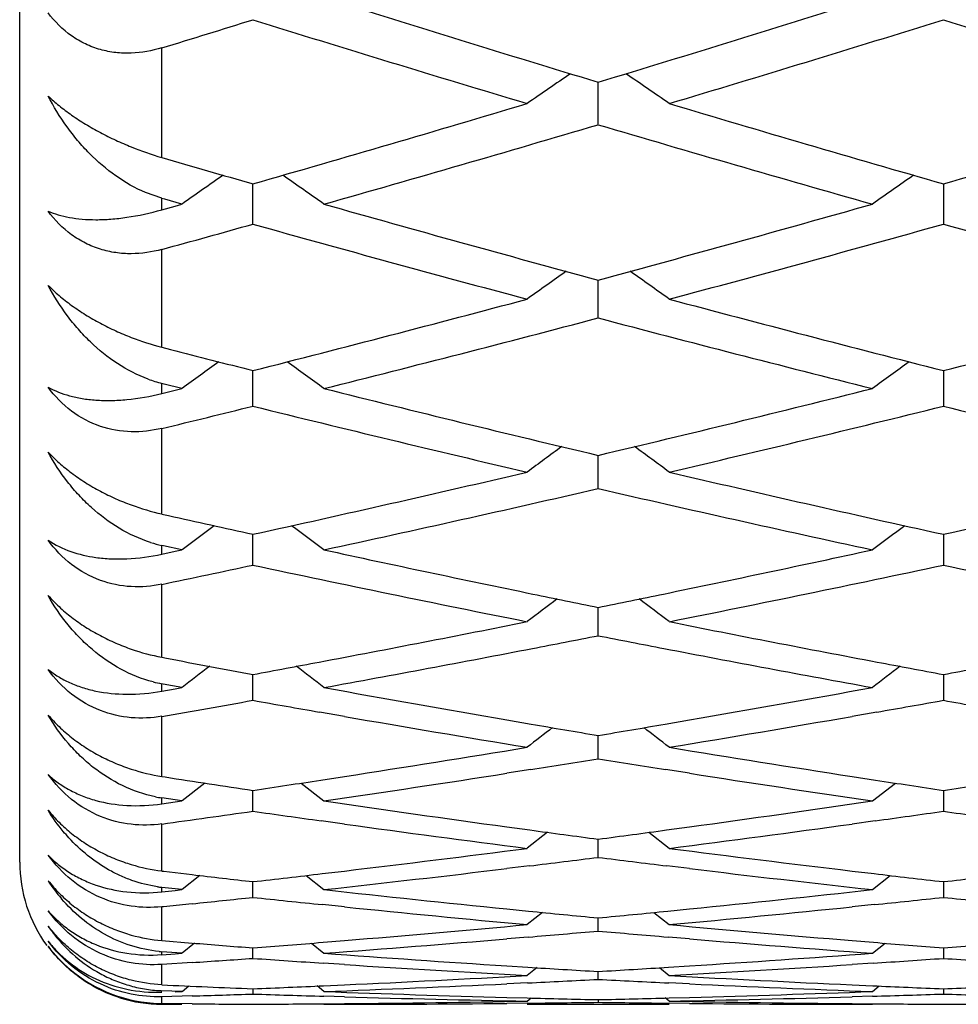
# Model space of a CAD drawing. Units: inches. Extents: x 9.24 to 12.18, y 8.13 to 9.88.
# Drawn here: x 11.92 to 12.05, y 8.13 to 8.27 of the extents above; entities that cross this region are included whole.
import ezdxf

# ---------------------------------------------------------------- set-up
doc = ezdxf.new("R2010")
doc.units = ezdxf.units.IN
doc.header["$LTSCALE"] = 1.21
doc.header["$MEASUREMENT"] = 0
doc.layers.get('0').update_dxf_attribs({"linetype": 'CONTINUOUS'})

msp = doc.modelspace()

# ---------------------------------------------------------------- linework, layer by layer
at = {"color": 7, "linetype": 'CONTINUOUS'}
for p, q in [((11.9195509891, 8.154891804), (11.9195509891, 9.864891804)), ((12.0009670765, 8.2586691994), (12.0009670773, 8.2646470439)), ((11.9523831658, 8.2446751264), (11.952383166, 8.2503338164)), ((12.0495509587, 8.250333814), (12.0495514249, 8.2446750052)), ((11.9395509891, 8.2482954575), (11.9372739334, 8.2491028985)), ((11.9399715356, 8.2481628472), (11.939547673, 8.2482833046)), ((11.9423931753, 8.2474757851), (11.9399715356, 8.2481628472)), ((11.939547673, 8.2466765704), (11.9414419056, 8.2472120557)), ((11.9414419056, 8.2472120557), (11.9423931753, 8.247481422)), ((12.0009670765, 8.2314673644), (12.0009670772, 8.2368010857)), ((11.9395543055, 8.2273423618), (11.9407840902, 8.2270249505)), ((11.9523831659, 8.222289855), (11.952383166, 8.2240627583)), ((12.0495509383, 8.2240627534), (12.0495509891, 8.2222897597)), ((11.9398846692, 8.222161367), (11.939547673, 8.2222460948)), ((11.9423931753, 8.2215319005), (11.9398846692, 8.222161367)), ((11.9414419056, 8.2212987378), (11.9423931753, 8.2215368846)), ((11.9523831658, 8.219059487), (11.9523831659, 8.222289855)), ((12.0495509891, 8.2222897597), (12.0495514249, 8.21905938)), ((11.939547673, 8.2208254491), (11.9414419056, 8.2212987378)), ((12.0009670769, 8.2106743372), (12.0009670771, 8.2121319287)), ((12.0009670765, 8.2074642424), (12.0009670769, 8.2106743372)), ((11.9395543055, 8.203867695), (11.9404963959, 8.2036561636)), ((11.9523831659, 8.1998800692), (11.9523831659, 8.2010208579)), ((12.0495509305, 8.2010208507), (12.0495509891, 8.1998799751)), ((11.9398037385, 8.1993897656), (11.939547673, 8.1994454903)), ((11.9423931753, 8.198827556), (11.9398037385, 8.1993897656)), ((11.9523831658, 8.1966935472), (11.9523831659, 8.1998800692)), ((12.0495509891, 8.1998799751), (12.0495514249, 8.1966934549)), ((11.939547673, 8.1982167706), (11.9414419056, 8.1986259179)), ((11.9414419056, 8.1986259179), (11.9423931753, 8.1988318667)), ((12.0009670765, 8.1867584674), (12.000967077, 8.1907409684)), ((11.9395543055, 8.1837051541), (11.9402355808, 8.1835756844)), ((11.9523831658, 8.1776692134), (11.9523831659, 8.1813028254)), ((12.0495509477, 8.181302819), (12.0495514249, 8.1776691362)), ((11.939730802, 8.1799416852), (11.939547673, 8.1799751834)), ((11.9423931753, 8.1794560484), (11.939730802, 8.1799416852)), ((11.939547673, 8.178943439), (11.9414419056, 8.1792867635)), ((11.9414419056, 8.1792867635), (11.9423931753, 8.179459668)), ((11.9652455991, 8.1753931516), (11.9617594963, 8.1760006992)), ((12.0401746605, 8.1760006998), (12.0366885049, 8.1753931448)), ((11.9881046429, 8.1748981582), (11.9915395101, 8.1743074293)), ((12.0103946533, 8.1743074377), (12.0138295067, 8.1748981649)), ((12.0009670765, 8.1694351238), (12.000967077, 8.1727161328)), ((11.9914782307, 8.1679151019), (11.988104643, 8.1673870519)), ((12.0138295067, 8.1673870605), (12.0104559328, 8.1679151078)), ((11.9395543055, 8.1669375914), (11.9400086788, 8.166867272)), ((11.9591456944, 8.1660210063), (11.9623698428, 8.1635087989)), ((11.9619189016, 8.1664296611), (11.965245599, 8.1669427923)), ((12.0366885048, 8.1669428022), (12.0400152553, 8.1664296613)), ((12.0395643141, 8.1635087989), (12.0427884631, 8.166021006)), ((11.9456133744, 8.1660153606), (11.9423964914, 8.1635087989)), ((11.9523831658, 8.1620646608), (11.9523831659, 8.1649896618)), ((12.0495510056, 8.1649896638), (12.0495514249, 8.162064599)), ((11.9423931753, 8.1634969794), (11.939547673, 8.163915182)), ((11.939547673, 8.1630846524), (11.9414419056, 8.1633607434)), ((11.9414419056, 8.1633607434), (11.9423931753, 8.1634998931)), ((11.9652455991, 8.1602466879), (11.9619746879, 8.1607000795)), ((12.0399594688, 8.1607000802), (12.0366885049, 8.1602466829)), ((11.9881046429, 8.1598536092), (11.9913333514, 8.1594133658)), ((12.0106008123, 8.1594133743), (12.0138295067, 8.1598536162)), ((11.9938559001, 8.1590887528), (11.9909804032, 8.1568298809)), ((12.0009670765, 8.155565397), (12.0009670769, 8.1581313196)), ((12.0080782586, 8.1590887541), (12.0109537589, 8.1568298809)), ((11.9395543055, 8.1536339084), (11.9398221936, 8.1536020724)), ((11.9398221936, 8.1536020724), (11.9438103119, 8.1531312876)), ((11.9621039825, 8.1532661951), (11.965245599, 8.1536379022)), ((11.9912834934, 8.1543626314), (11.988104643, 8.1539793866)), ((12.0138295067, 8.1539793951), (12.0106506703, 8.1543626377)), ((12.0366885048, 8.1536379104), (12.0398301742, 8.1532661954)), ((11.9449064314, 8.1530132548), (11.9423964914, 8.1510275417)), ((11.9598523305, 8.1530192328), (11.9623698428, 8.1510275417)), ((12.0395643141, 8.1510275417), (12.0420818269, 8.1530192326)), ((11.9423931753, 8.1510159283), (11.939547673, 8.15133148)), ((11.939547673, 8.150705578), (11.9414419056, 8.150913301)), ((11.9414419056, 8.150913301), (11.9423931753, 8.1510181242)), ((11.9523831658, 8.1499440118), (11.9523831659, 8.1521482251)), ((12.0495511116, 8.1521482397), (12.0495514249, 8.1499439656)), ((11.9397684154, 8.148616823), (11.9395543055, 8.1485950141)), ((11.9438103172, 8.1490317499), (11.9397684154, 8.148616823)), ((11.9652455991, 8.1485915983), (11.9621475137, 8.1489088005)), ((11.9881046429, 8.1483020495), (11.9911707497, 8.147994954)), ((12.0107634143, 8.1479949623), (12.0138295067, 8.1483020568)), ((12.0397866429, 8.1489088012), (12.0366885049, 8.1485915951)), ((11.9931294458, 8.1478181832), (11.9909804032, 8.1461077436)), ((12.0009670765, 8.1452062807), (12.0009670768, 8.1470465318)), ((12.0088047137, 8.1478181844), (12.0109537589, 8.1461077436)), ((11.9622428481, 8.1436056361), (11.965245599, 8.1438515431)), ((11.9911339004, 8.1443436368), (11.988104643, 8.144088849)), ((12.0138295067, 8.1440888574), (12.0108002636, 8.1443436435)), ((12.0366885048, 8.1438515494), (12.0396913086, 8.1436056365)), ((11.9395543055, 8.1438487727), (11.9438103119, 8.1435012915)), ((11.9441574262, 8.1434840754), (11.9423964914, 8.142075542)), ((11.9523831658, 8.1413570727), (11.9523831658, 8.1428314868)), ((11.9606010108, 8.1434903828), (11.9623698428, 8.142075542)), ((12.0395643141, 8.142075542), (12.0413331466, 8.1434903828)), ((12.049551244, 8.142831513), (12.0495514249, 8.1413570424)), ((11.9423931753, 8.1420641825), (11.939547673, 8.1422757865)), ((11.939547673, 8.1418570842), (11.9414419056, 8.1419955856)), ((11.9414419056, 8.1419955856), (11.9423931753, 8.1420656514)), ((11.9438103172, 8.1407588715), (11.9395543055, 8.1404779623)), ((11.9652455991, 8.1404757759), (11.9622727096, 8.1406712356)), ((11.9881046429, 8.1402909469), (11.9910567136, 8.1401033623)), ((11.9923558887, 8.1400396328), (11.9909804032, 8.1389350802)), ((12.0095782717, 8.1400396336), (12.0109537589, 8.1389350802)), ((12.0108774505, 8.1401033704), (12.0138295067, 8.1402909545)), ((12.039661447, 8.1406712363), (12.0366885049, 8.1404757747)), ((12.0009670765, 8.1384003426), (12.0009670767, 8.1395074279)), ((11.9423964914, 8.1366895854), (11.9433565669, 8.1374628042)), ((11.9523831658, 8.1370777774), (11.9523831658, 8.1363391291)), ((11.9623698428, 8.1366895854), (11.9614023826, 8.1374687468)), ((11.9623311433, 8.1374924143), (11.965245599, 8.1376239292)), ((11.9910340914, 8.1378947043), (11.9881046429, 8.1377560814)), ((12.0138295067, 8.1377560897), (12.0109000728, 8.1378947114)), ((12.0366885048, 8.1376239336), (12.0396030133, 8.1374924149)), ((12.0395643141, 8.1366895854), (12.0405317747, 8.1374687468)), ((12.0495513668, 8.1370778056), (12.0495514249, 8.1363391148)), ((11.9423931753, 8.1366785264), (11.939547673, 8.1367853134)), ((11.9438103172, 8.1360574468), (11.9395543055, 8.1359335184)), ((11.9414419144, 8.1366442422), (11.9423931753, 8.1366792624)), ((11.965245599, 8.1359325705), (11.9623463337, 8.1360162071)), ((11.988104643, 8.1358532208), (11.990994874, 8.1357761733)), ((11.9909804032, 8.1353413649), (11.9915234316, 8.1357795308)), ((12.0009670766, 8.1355450403), (12.0009670765, 8.1351755499)), ((12.0109537589, 8.1353413649), (12.0104107298, 8.1357795312)), ((12.0109392901, 8.1357761811), (12.0138295067, 8.1358532287)), ((12.0395878229, 8.1360162078), (12.0366885048, 8.1359325711)), ((11.939547673, 8.1348826221), (11.9414419057, 8.1348812597)), ((11.9438103115, 8.1349467949), (11.9395543055, 8.1349803566)), ((11.9414419057, 8.1348812597), (11.9423931753, 8.1348810911)), ((11.9623772659, 8.1349572373), (11.9652455991, 8.134980651)), ((11.990987246, 8.135036934), (11.9881046429, 8.1350071067)), ((11.9909804032, 8.134891804), (12.0109537589, 8.134891804)), ((12.0138295067, 8.1350071148), (12.0109469182, 8.1350369415)), ((12.0366885049, 8.1349806536), (12.0395568906, 8.1349572379))]:
    msp.add_line(p, q, dxfattribs=at)
at = {"color": 9, "linetype": 'CONTINUOUS'}
for p, q in [((11.9395509891, 8.2540390536), (11.9395509891, 8.2694609718)), ((11.9395509891, 8.246683106), (11.9395509891, 8.2482954575)), ((11.9395509891, 8.2273493739), (11.9395509891, 8.2411096554)), ((11.9395509891, 8.2208326279), (11.9395509891, 8.2222582404)), ((11.9395509891, 8.203875329), (11.9395509891, 8.2159174298)), ((11.9395509891, 8.1982245632), (11.9395509891, 8.1994575786)), ((11.9395509891, 8.1837133786), (11.9395509891, 8.1939878152)), ((11.9395509891, 8.1789518133), (11.9395509891, 8.1799871649)), ((11.9395509891, 8.1669463726), (11.9395509891, 8.1754109252)), ((11.9395509891, 8.1630935741), (11.9395509891, 8.1639270074)), ((11.9395509891, 8.1536432101), (11.9395509891, 8.160263096)), ((11.9395509891, 8.1507150104), (11.9395509891, 8.1513431006)), ((11.9395509891, 8.1438585569), (11.9395509891, 8.1486065735)), ((11.9395509891, 8.1418669884), (11.9395509891, 8.1422871547)), ((11.9395509891, 8.1376326199), (11.9395509891, 8.1404892567)), ((11.9395509891, 8.1349909831), (11.9395509891, 8.1359445014))]:
    msp.add_line(p, q, dxfattribs=at)
at = {"color": 7, "linetype": 'CONTINUOUS'}
for centre, radius, start, end in [((13.0347040269, 11.6809380821), 3.5692704192, 252.5163165381, 253.1647668904), ((10.9718066774, 11.6661173014), 3.5537593712, 286.8338142308, 287.4850949303), ((10.8894853283, 11.6826517669), 3.571078135, 287.1004700387, 287.3160027705), ((13.0029338827, 11.6426182648), 3.5291840289, 252.6819173503, 253.3371394231), ((10.9944057989, 11.6576569584), 3.5449086404, 286.6643049363, 287.3166204117), ((13.1001906374, 11.6429112163), 3.5294901748, 252.6819547631, 253.3371198889), ((12.8886510764, 6.9619357106), 1.5795723412, 124.3633858803, 124.6317517535), ((11.1132971726, 6.9619553961), 1.5795481379, 55.3682628916, 55.6366330941), ((11.0045541797, 11.5569497781), 3.4397856051, 285.9946675677, 286.6646023963), ((13.0015079309, 11.5710372361), 3.4544651527, 253.3368118226, 254.0038997186), ((11.1017043429, 11.5570080705), 3.439846509, 285.9946827718, 286.664605687), ((11.0268457278, 11.5490818575), 3.4315906252, 285.8203566297, 286.4912980643), ((12.9712224047, 11.5357356486), 3.4176959937, 253.5073339384, 254.1810031768), ((12.8948797269, 11.538450564), 3.4205332066, 253.7820837028, 254.0058110526), ((12.8510180808, 6.9563497097), 1.578806865, 124.8790631085, 125.1354643792), ((11.0537518016, 6.9563545459), 1.578800868, 54.8645399177, 55.1212085029), ((12.948199492, 6.9563297918), 1.5788309742, 124.8787879855, 125.1354516628), ((12.8752329522, 11.4693123823), 3.3486576018, 254.1806794807, 254.8659328637), ((11.1301764249, 11.4567621716), 3.3356353565, 285.1327255616, 285.8206542268), ((11.0490900782, 11.4707609735), 3.3501720405, 285.4142903053, 285.6420646931), ((12.8462854835, 11.4367999417), 3.314936757, 254.355967937, 255.0475989423), ((11.1521558817, 11.4495710853), 3.3281766701, 284.9537673851, 285.6426468436), ((12.9435285488, 11.4370770984), 3.3152239385, 254.3560073983, 255.047578373), ((12.9101665539, 6.9504790141), 1.5788067372, 125.3611275713, 125.6056454474), ((11.0917818341, 6.9504981768), 1.5787828748, 54.3943694161, 54.6388911923), ((11.1549351565, 11.3642962557), 3.2399118108, 284.2487179167, 284.9540705593), ((12.8501060423, 11.3762209885), 3.2522344407, 255.047256036, 255.7499360263), ((11.2520879088, 11.3643519143), 3.2399694685, 284.248733952, 284.9540739857), ((11.1766601886, 11.357628207), 3.2330241111, 284.065280454, 284.771551771), ((12.8223861818, 11.3463950488), 3.2214259207, 255.2271724851, 255.9359867075), ((12.7455077482, 11.3473827264), 3.2224544707, 255.5388297888, 255.7517704859), ((12.8716774065, 6.9445059628), 1.5793635686, 125.8111515361, 126.0428042022), ((11.0330929988, 6.9445113569), 1.5793568116, 53.9572000775, 54.1891413873), ((12.9688579224, 6.9444879217), 1.5793856247, 125.8108543708, 126.0427914412), ((11.9441748985, 8.2405553304), 0.0188723088, 249.7052214518, 255.8175595136), ((12.731188092, 11.2903975292), 3.1636975285, 255.9356490764, 256.6551485022), ((11.273312309, 11.2798750018), 3.1528668054, 283.3436115024, 284.0655826231), ((11.1932459027, 11.2916097893), 3.1649540876, 283.6390125244, 283.8781786072), ((12.7045726083, 11.2630738954), 3.1355847246, 256.120001929, 256.8453779817), ((11.29477934, 11.2738176081), 3.1466341703, 283.1558857621, 283.8787144937), ((12.8018033186, 11.2633378274), 3.1358560379, 256.1200432861, 256.8453564581), ((12.9298821246, 6.9384912526), 1.5804155945, 126.2285229807, 126.4474548458), ((11.0720671917, 6.9385110784), 1.5803906437, 53.5525600847, 53.7714955952), ((11.2914777097, 11.2023943173), 3.0732848887, 282.4183122899, 283.1561926482), ((12.7127213953, 11.2123713223), 3.0835155423, 256.8450213146, 257.5804533983), ((11.388632837, 11.2024477779), 3.0733398308, 282.4183290911, 283.156196196), ((11.3127352089, 11.1968074741), 3.0675581566, 282.2265033355, 282.965205234), ((12.6871155184, 11.1874824917), 3.0580034631, 257.0336362158, 257.7746462773), ((12.6102088303, 11.188516975), 3.0590699253, 257.3539925197, 257.5821268944), ((12.8903668478, 6.9325863307), 1.5817854607, 126.6148658982, 126.8200666885), ((11.0144040166, 6.9325921854), 1.5817780589, 53.1799375798, 53.3854419124), ((12.9875462216, 6.9325703128), 1.5818052059, 126.61455311, 126.8200539129), ((11.9434589263, 8.2173709133), 0.0183346538, 252.6153339117, 257.6932872737), ((12.6010147708, 11.1463244423), 3.0158871972, 257.7745390062, 258.3456273312), ((11.4023356648, 11.1396306949), 3.0090453424, 281.6537083936, 282.2260950887), ((11.3246674965, 11.1419239364), 3.0113924189, 281.7819036635, 282.0314215932), ((12.5751556926, 11.1183219056), 2.9872784557, 257.9669435191, 258.722826299), ((11.4249434623, 11.12722057), 2.9963641504, 281.2783094437, 282.0319000507), ((12.672375145, 11.118574887), 2.9875366442, 257.9669865868, 258.7228039188), ((12.5949419694, 11.1171345693), 2.9860723523, 258.3466065403, 258.5265404663), ((11.4073318318, 11.1154666581), 2.9843702089, 281.4734386237, 281.6534753784), ((12.9474680879, 6.9268281577), 1.5834360844, 126.9694652038, 127.161107147), ((11.054482095, 6.9268486088), 1.5834101087, 52.8389078319, 53.03055309), ((11.4153695237, 11.0751392587), 2.943249547, 280.6972360227, 281.2779488745), ((12.5878134083, 11.0815686424), 2.9497989961, 258.722686818, 259.3021102476), ((11.4345986974, 11.0790287127), 2.9472145534, 280.8962139929, 281.0795585169), ((12.5670244672, 11.0774352121), 2.9455909881, 258.9204213744, 259.1038671238), ((11.4387716781, 11.057296158), 2.9250849897, 280.3117423797, 280.8964171186), ((12.5620873852, 11.0515493688), 2.9192385763, 259.1029818361, 259.6888274204), ((12.486003166, 11.0572683265), 2.9250592573, 259.246536246, 259.4887048344), ((11.4194624227, 11.0535306624), 2.9212567496, 280.5111840961, 280.6970241792), ((12.5827695061, 11.0551168797), 2.9228706734, 259.3030116792, 259.4887491309), ((11.516694948, 11.0531807767), 2.9209009339, 280.5111882421, 280.6970509478), ((12.9067757377, 6.9213461698), 1.5852122679, 127.2939631945, 127.470992254), ((10.9979955217, 6.9213524013), 1.5852043259, 52.5290120088, 52.7063594584), ((13.0039535864, 6.9213325097), 1.5852292088, 127.2936348285, 127.4709794958), ((11.9427965364, 8.1977154809), 0.018022951, 255.6225191215, 259.6256636738), ((12.4800035554, 11.0245563807), 2.8918016055, 259.6885240359, 260.2062971274), ((11.522775311, 11.0197969611), 2.886967853, 279.793249933, 280.3118900621), ((11.4456989149, 11.0192202046), 2.8863839503, 279.8516827426, 280.1103207715), ((12.4590655178, 11.0192036434), 2.8863673122, 259.8896586274, 260.0787306933), ((11.5426180571, 11.0206270892), 2.8878126443, 279.9213007014, 280.1102781055), ((12.5561811284, 11.0189126292), 2.8860716537, 259.8896648952, 260.0787562979), ((12.4547581778, 10.9942620801), 2.8610565532, 260.1485070463, 260.6711136068), ((11.5463323034, 10.9992574247), 2.8661225856, 279.3293415787, 279.8510232402), ((12.9626319588, 6.9161579807), 1.5870977852, 127.5875361612, 127.7501308711), ((12.4756244838, 10.9993336325), 2.8662015475, 260.2764650904, 260.4676832382), ((11.5265311457, 10.9980187739), 2.8648681652, 279.5323033271, 279.7236106871), ((11.0393190257, 6.9161790277), 1.5870708447, 52.2498841422, 52.4124817622), ((11.5315234226, 10.967670972), 2.8341124295, 278.8029277823, 279.3297110599), ((12.4711498729, 10.972300807), 2.8388008411, 260.6707170214, 261.1966291395), ((11.551365065, 10.9686001599), 2.8350549189, 278.9307001808, 279.1249407777), ((12.4503705189, 10.9673601638), 2.8337991221, 260.8750472571, 261.0693741155), ((12.3707468145, 10.9515957283), 2.8178445516, 261.2072459573, 261.4618325611), ((11.5344684045, 10.9486370017), 2.8148519701, 278.538073086, 278.7344655591), ((11.5543454671, 10.9495078329), 2.8157313549, 278.3320687715, 278.8616162295), ((12.4469890993, 10.9455352557), 2.8117138238, 261.1379855001, 261.6682897767), ((12.4676548738, 10.9498768797), 2.8161061878, 261.2655619901, 261.4618669799), ((11.6316864565, 10.9483009889), 2.8145122262, 278.5380774327, 278.7344935974), ((11.9421760315, 8.1817186777), 0.0179842815, 258.6660543812, 261.6069429845), ((12.3669294098, 10.9257990143), 2.7917668577, 261.6679051771, 262.2012733425), ((11.6355282009, 10.9221119642), 2.7880428725, 277.7983503853, 278.3324310898), ((11.5584204525, 10.9216257032), 2.7875529595, 277.8584978709, 278.1248391971), ((12.3464323909, 10.9222343486), 2.7881677217, 261.8751685447, 262.0742889552), ((11.6555458016, 10.9219277945), 2.7878580233, 277.9256834102, 278.1248259108), ((12.4435561765, 10.9219277939), 2.7878580226, 261.8751740892, 262.0743165898), ((12.3436954239, 10.9022805801), 2.7680271198, 262.1418013088, 262.6791300922), ((12.3641480298, 10.9056271246), 2.7714041194, 262.269022675, 262.4700381386), ((11.6377360879, 10.9059891059), 2.7717695345, 277.5300066967, 277.7309958828), ((11.6577163945, 10.9062033466), 2.7719844623, 277.3212465644, 277.8578070536), ((11.6408279162, 10.8820018194), 2.7475837562, 276.7809496959, 277.3216235959), ((12.3615487661, 10.8855766258), 2.7511858051, 262.6787232639, 263.2186880905), ((11.6608227219, 10.8819752688), 2.7475580105, 276.9079367285, 277.111462341), ((12.3411542138, 10.8823356302), 2.7479208941, 262.8885826866, 263.09208162), ((11.9395509891, 8.154891804), 0.02, 180, 215.999999999), ((11.6624582464, 10.8683500888), 2.7338350141, 276.2983007341, 276.8411485065), ((12.339138362, 10.8654107353), 2.7308763729, 263.1585369911, 263.7019730559), ((11.9435722875, 8.165227889), 0.0238462022, 212.9019704402, 220.5330756095), ((12.2622567828, 10.8678479605), 2.733330344, 263.3095650559, 263.490537212), ((11.6424497555, 10.8683623167), 2.7338481623, 276.5094857748, 276.7146481316), ((12.3594506153, 10.8680638927), 2.7335478344, 263.2853238023, 263.4905086845), ((11.739651363, 10.8680638922), 2.733547834, 276.5094913155, 276.7146761977), ((11.9415610203, 8.1693764897), 0.018145064, 261.6707912912, 263.6399699437), ((12.2603585229, 10.8508182899), 2.7161951706, 263.7015798135, 264.2473806173), ((11.74185805, 10.8481519459), 2.713513939, 275.7523291994, 276.2986694386), ((11.6646514664, 10.848448885), 2.7138132826, 275.9042259121, 276.0862872869), ((12.2400849833, 10.848170453), 2.7135332512, 263.9137167791, 264.1210888282), ((11.7618810741, 10.847873817), 2.7132349072, 275.8788826743, 276.0862774987), ((12.3372209042, 10.8478738174), 2.7132349076, 263.9137225013, 264.1211173256), ((12.2386297767, 10.8337542483), 2.6990437873, 264.1865827374, 264.7353799111), ((11.763023353, 10.8366556362), 2.7019587162, 275.264909051, 275.8131129562), ((12.2588694087, 10.8361783812), 2.701479726, 264.3130364214, 264.521867973), ((11.7430283005, 10.8365357457), 2.7018389358, 275.4781778782, 275.6869818951), ((11.9418295133, 8.1584390426), 0.0221736898, 214.4789776175, 218.4471782867), ((11.7446052254, 10.8195128527), 2.6847431196, 274.7140585094, 275.2652917599), ((12.2575533094, 10.8220789158), 2.6873189405, 264.7349652182, 265.2856688969), ((11.765378885, 10.8101894384), 2.6753876571, 274.2226271075, 274.7753948674), ((11.7646078626, 10.8194104164), 2.684640818, 274.8402887046, 275.0510043795), ((12.2373556068, 10.8197665788), 2.6849981762, 264.9490416134, 265.1597294535), ((12.2364031242, 10.8082435157), 2.6734358153, 265.2243825419, 265.7775540346), ((11.9397012097, 8.1552466798), 0.0202390834, 217.0631237871, 229.803824388), ((12.1593653117, 10.8098526559), 2.675050197, 265.37810679, 265.5623718164), ((11.7453679564, 10.8102659076), 2.6754647676, 274.4376493789, 274.6495340639), ((12.2565438891, 10.8099749745), 2.6751729828, 265.350437118, 265.5623448977), ((11.8425580892, 10.8099749743), 2.6751729826, 274.4376551023, 274.649562882), ((11.9409306663, 8.1607046861), 0.0184691357, 264.5746536551, 265.7159128373), ((11.7663467528, 10.7970552752), 2.6622178537, 273.8221735441, 274.0071799609), ((12.1384074346, 10.7968863831), 2.6620485253, 265.9928267577, 266.2062471244), ((12.1585219784, 10.7986020444), 2.6637680002, 265.7771545009, 266.331937663), ((11.843529109, 10.7969206602), 2.6620825717, 273.6678658469, 274.2230003912), ((11.8635472902, 10.7965966428), 2.6617580582, 273.7937237636, 274.0071673957), ((12.2355546881, 10.7965966436), 2.661758059, 265.9928326043, 266.2062762364), ((11.939756367, 8.155317688), 0.0203287107, 229.8142465344, 268.4977858662), ((12.1378210951, 10.7877701987), 2.6529135045, 266.2702008365, 266.8269436167), ((12.1579132121, 10.7892579849), 2.6544041337, 266.3959970235, 266.610384788), ((11.8439978042, 10.789612147), 2.6547590425, 273.3896617641, 273.6040211001), ((11.86399786, 10.7896859049), 2.654832645, 273.1732504235, 273.7295895134), ((11.8445713707, 10.7793810919), 2.6445118976, 272.6154262161, 273.1736369233), ((11.864574116, 10.7792450778), 2.6443759039, 272.7410579, 272.9566145796), ((12.1373761357, 10.7795985014), 2.6447296853, 267.0434320593, 267.2589601248), ((12.1574434571, 10.7809698536), 2.6461026835, 266.8265235949, 267.3843974901), ((12.0599755856, 10.7746128445), 2.6397386088, 267.3853371604, 267.6641211633), ((11.8448005873, 10.7743686192), 2.6394941848, 272.3358814633, 272.552092032), ((11.8648076325, 10.7742657528), 2.639391104, 272.1184305375, 272.6775001936), ((12.1370865292, 10.7732877158), 2.6384122585, 267.3223750631, 267.8816522913), ((12.1571221571, 10.7740822605), 2.6392076014, 267.4478786585, 267.6641126877), ((11.9419798212, 10.7740822605), 2.6392076014, 272.3358873123, 272.5521213415), ((11.9395723243, 8.1546603207), 0.0197669855, 252.5581017055, 269.9379182375), ((11.9402741426, 8.1557903359), 0.0190077149, 267.3288267478, 267.8196408191), ((11.8650488953, 10.7677311944), 2.6328520801, 271.7142514145, 271.9009777725), ((12.0397160042, 10.7677023338), 2.6328231872, 268.0990325426, 268.3160305321), ((12.0597391771, 10.7684744588), 2.6335956579, 267.8812489445, 268.44134663), ((12.0396070789, 10.7637387303), 2.6288580873, 268.3790804997, 268.9400522464), ((12.0596199721, 10.7642804584), 2.629399966, 268.5044591713, 268.7218939099), ((11.9423041647, 10.7646328792), 2.6297525206, 271.2781530117, 271.495558832), ((11.9623051339, 10.76469096), 2.6298105546, 271.0600420715, 271.6208094075), ((11.9422190043, 10.7677560378), 2.6328768412, 271.5585558474, 272.1188065899), ((11.9622279076, 10.7674165725), 2.632537262, 271.6839400095, 271.9009615461), ((12.1368740706, 10.7674165718), 2.6325372613, 268.0990384539, 268.3160599905), ((11.9397249462, 8.1549916664), 0.0200014398, 268.5632792849, 269.5016792076), ((11.9623836077, 10.760107735), 2.6252266433, 269.5946329565, 269.7818114019), ((11.942381588, 10.760233608), 2.6253525191, 270.2182029306, 270.4363905506), ((11.9623827108, 10.7601189265), 2.6252378338, 269.9997915173, 270.5613897957), ((11.9423714826, 10.7612712955), 2.6263902556, 270.4990145317, 271.0604117139), ((11.9623738913, 10.7609505431), 2.6260694976, 270.6243006535, 270.8421316455), ((12.0395632865, 10.7613027147), 2.6264216736, 269.1579153054, 269.3757173163), ((12.059567033, 10.7615667285), 2.6266857132, 268.9396125626, 269.5009453657), ((12.0395529084, 10.7602213779), 2.6253402867, 269.43860004, 270.0001765515), ((12.0595517555, 10.7599491486), 2.6250680611, 269.5635799073, 269.781791152), ((12.0395502228, 10.7599491491), 2.6250680616, 270.218208848, 270.4364200927)]:
    msp.add_arc(centre, radius, start, end, dxfattribs=at)
for points, knots in [([(11.9395509891, 8.2694609718), (11.9381618482, 8.2690336059), (11.9359805904, 8.2686345185), (11.9330546669, 8.2687427894), (11.9308763901, 8.2691678878), (11.9287759389, 8.2699621055), (11.9261395567, 8.2715058099), (11.9244761097, 8.2731669146), (11.9235509879, 8.2744033568)], [0, 0, 0, 0, 0.2437554248, 0.3662707453, 0.4895486483, 0.6142829889, 0.7410104221, 1, 1, 1, 1]), ([(11.9235509879, 8.2626886317), (11.924044592, 8.2622185642), (11.9251166696, 8.261285162), (11.9268766446, 8.2599654501), (11.9288210149, 8.2587022935), (11.9308952151, 8.2575242245), (11.933047548, 8.2564573809), (11.9359082739, 8.2552207369), (11.9380960387, 8.2544622424), (11.9395509891, 8.2540390536)], [0, 0, 0, 0, 0.1114790664, 0.2321918308, 0.359508248, 0.490430862, 0.6221141254, 0.7521819722, 1, 1, 1, 1]), ([(11.9372739334, 8.2491028985), (11.9357994253, 8.2497301047), (11.9329727, 8.2513425907), (11.9298869227, 8.2539948333), (11.9276814237, 8.2564214237), (11.9256370018, 8.2590522506), (11.9243235184, 8.2612005833), (11.9235509879, 8.2626886317)], [0, 0, 0, 0, 0.2444447402, 0.4920958687, 0.6176261434, 0.7442252157, 1, 1, 1, 1]), ([(11.9235509879, 8.2465017475), (11.9240082522, 8.2462970363), (11.9249963076, 8.2459384711), (11.9265991763, 8.2455642695), (11.9283758366, 8.245336056), (11.930319045, 8.2452597336), (11.9324238914, 8.2453455386), (11.9355439598, 8.245700853), (11.9379337993, 8.2462264626), (11.9395509891, 8.246683106)], [0, 0, 0, 0, 0.0923011361, 0.1930024972, 0.3026934291, 0.4218102607, 0.5508774759, 0.6904067026, 1, 1, 1, 1]), ([(11.9395509891, 8.2411096554), (11.9381565895, 8.2407252011), (11.9359695376, 8.240395766), (11.9330499769, 8.2405921565), (11.9308725338, 8.2410807631), (11.9287737178, 8.2419331203), (11.9261393027, 8.243545661), (11.9244776158, 8.2452434629), (11.9235509879, 8.2465017475)], [0, 0, 0, 0, 0.2412600567, 0.3632989799, 0.4866217355, 0.6118459963, 0.7393521647, 1, 1, 1, 1]), ([(11.9235509879, 8.2360492271), (11.9240418122, 8.2355509853), (11.9251089145, 8.2345666564), (11.9268696328, 8.233186679), (11.9288152101, 8.2318854736), (11.9308905226, 8.2306918842), (11.9330441034, 8.2296316579), (11.935903328, 8.2284313762), (11.938094787, 8.2277255246), (11.9395509891, 8.2273493739)], [0, 0, 0, 0, 0.1139505433, 0.2361835367, 0.3641395263, 0.4949636994, 0.6259704001, 0.7549574186, 1, 1, 1, 1]), ([(11.9376290349, 8.2228546042), (11.9361190974, 8.2234123255), (11.9332160792, 8.2249094031), (11.9300405091, 8.2274709922), (11.9277769222, 8.2298452733), (11.9256812297, 8.232436122), (11.924338349, 8.2345682232), (11.9235509879, 8.2360492271)], [0, 0, 0, 0, 0.2452239485, 0.4927468152, 0.6180761837, 0.7444705549, 1, 1, 1, 1]), ([(11.9235509879, 8.2217370718), (11.9244890709, 8.2211988969), (11.9260821084, 8.2205805214), (11.9283672335, 8.2200900457), (11.9303128817, 8.2198678147), (11.9324193191, 8.2198178248), (11.9355379458, 8.2200011759), (11.937933246, 8.2204289628), (11.9395509891, 8.2208326279)], [0, 0, 0, 0, 0.1981670376, 0.3088698873, 0.4280389633, 0.5563534201, 0.6944852163, 1, 1, 1, 1]), ([(11.9395509891, 8.2159174298), (11.9381508969, 8.2155777035), (11.935218506, 8.2152309568), (11.9307745862, 8.2159923736), (11.9266662157, 8.2181832505), (11.9244797152, 8.2204612443), (11.9235509879, 8.2217370718)], [0, 0, 0, 0, 0.2394154205, 0.4842442653, 0.7377618046, 1, 1, 1, 1]), ([(11.9235509879, 8.2125897077), (11.9240391991, 8.2120654975), (11.9251014561, 8.211034484), (11.9268628179, 8.209599744), (11.9288095798, 8.2082656639), (11.9308860524, 8.2070613223), (11.9330409694, 8.2060119872), (11.9358993594, 8.2048526448), (11.9380943298, 8.2042026344), (11.9395509891, 8.203875329)], [0, 0, 0, 0, 0.1163483597, 0.2400313137, 0.3685660324, 0.4992506138, 0.6295712752, 0.7575103397, 1, 1, 1, 1]), ([(11.9379807994, 8.1998737805), (11.9364376669, 8.2003561886), (11.933461346, 8.2017231848), (11.9301940849, 8.2041766387), (11.9278718012, 8.2064843008), (11.9257255585, 8.2090190279), (11.9243531404, 8.2111233617), (11.9235509879, 8.2125897077)], [0, 0, 0, 0, 0.2465229823, 0.4940343621, 0.6190934866, 0.745146707, 1, 1, 1, 1]), ([(11.9235509879, 8.2002110929), (11.9255049443, 8.1988485039), (11.9285970725, 8.1978729214), (11.9324118375, 8.1975375902), (11.9355301732, 8.1975475936), (11.937931387, 8.1978752904), (11.9395509891, 8.1982245632)], [0, 0, 0, 0, 0.4335486802, 0.5614764322, 0.698456662, 1, 1, 1, 1]), ([(11.9395509891, 8.1939878152), (11.9381448749, 8.1936945263), (11.9351998269, 8.1934449997), (11.9307650127, 8.1943348216), (11.9266705657, 8.1966126393), (11.9244823756, 8.1989221341), (11.9235509879, 8.2002110929)], [0, 0, 0, 0, 0.2375069859, 0.4823724525, 0.7370495588, 1, 1, 1, 1]), ([(11.9235509879, 8.1924064736), (11.9240367584, 8.1918585495), (11.9250943411, 8.190785217), (11.9268562528, 8.1893014755), (11.9288041747, 8.1879398579), (11.9308818541, 8.1867295962), (11.9330381933, 8.1856954044), (11.9358964686, 8.1845814325), (11.9380947135, 8.1839903028), (11.9395509891, 8.1837133786)], [0, 0, 0, 0, 0.11864729, 0.2436941118, 0.372739668, 0.50324388, 0.6328754527, 0.7598104664, 1, 1, 1, 1]), ([(11.9383212721, 8.1802569937), (11.9367480614, 8.1806596872), (11.933703759, 8.1818834333), (11.9303445969, 8.1842110538), (11.92796407, 8.186437319), (11.9257692202, 8.188898888), (11.9243676296, 8.190963023), (11.9235509879, 8.1924064736)], [0, 0, 0, 0, 0.2484011363, 0.4960446059, 0.6207597694, 0.7463189905, 1, 1, 1, 1]), ([(11.9235509879, 8.1820122658), (11.9239973128, 8.1816471116), (11.9249633622, 8.1809638844), (11.9265688927, 8.1801142151), (11.9283495266, 8.1794288152), (11.9310254082, 8.178726337), (11.9348127305, 8.1783672811), (11.9379282085, 8.1786582569), (11.9395509891, 8.1789518133)], [0, 0, 0, 0, 0.1031646041, 0.2109341293, 0.3241901669, 0.4437322602, 0.7049752559, 1, 1, 1, 1]), ([(11.9395509891, 8.1754109252), (11.9381386454, 8.1751656582), (11.9351823258, 8.1750151892), (11.930758396, 8.1760279432), (11.926677501, 8.1783816516), (11.9244855748, 8.1807146852), (11.9235509879, 8.1820122658)], [0, 0, 0, 0, 0.2359387464, 0.4810584111, 0.7367995514, 1, 1, 1, 1]), ([(11.9235509879, 8.175582462), (11.9240344896, 8.1750131265), (11.9250876003, 8.1739019485), (11.9268499813, 8.1723751953), (11.9287990417, 8.1709915158), (11.9308779762, 8.1697802119), (11.933035821, 8.1687653777), (11.9358947476, 8.1677010579), (11.9380959652, 8.1671716701), (11.9395509891, 8.1669463726)], [0, 0, 0, 0, 0.120824685, 0.2471346919, 0.3766165552, 0.5068999343, 0.6358454203, 0.7618306045, 1, 1, 1, 1]), ([(11.938641633, 8.1640851186), (11.9370422446, 8.1644054493), (11.9339377436, 8.1654750962), (11.9304886018, 8.1676593155), (11.9280515233, 8.1697891757), (11.9258113856, 8.17215994), (11.9243815416, 8.1741706772), (11.9235509879, 8.175582462)], [0, 0, 0, 0, 0.250902758, 0.4988511542, 0.6231481538, 0.7480479543, 1, 1, 1, 1]), ([(11.9235509879, 8.1672153732), (11.9239947585, 8.1668001992), (11.924954555, 8.1660161148), (11.9265595522, 8.1650142574), (11.9283403291, 8.1641809878), (11.9310052671, 8.1632869512), (11.9347879914, 8.162700815), (11.9379237375, 8.1628569758), (11.9395509891, 8.1630935741)], [0, 0, 0, 0, 0.1068941738, 0.2172753216, 0.3320073697, 0.4519163878, 0.7107583711, 1, 1, 1, 1]), ([(11.9395509891, 8.160263096), (11.9381323443, 8.1600672885), (11.9351663815, 8.1600170656), (11.9307546805, 8.1611467071), (11.9266868306, 8.1635652778), (11.9244892995, 8.1659137635), (11.9235509879, 8.1672153732)], [0, 0, 0, 0, 0.2347280838, 0.4803073563, 0.7370036435, 1, 1, 1, 1]), ([(11.9235509879, 8.1621868066), (11.9240323884, 8.1615984083), (11.9250812533, 8.1604539512), (11.9268440402, 8.158890374), (11.928794225, 8.157490223), (11.9308744668, 8.1562827812), (11.9330338969, 8.1552914663), (11.9358942762, 8.1542809276), (11.938098089, 8.1538159406), (11.9395509891, 8.1536432101)], [0, 0, 0, 0, 0.1228600329, 0.2503190602, 0.3801565193, 0.5101789984, 0.6384472474, 0.7635465796, 1, 1, 1, 1]), ([(11.9264808999, 8.1583001043), (11.9262074328, 8.1585981978), (11.9251391656, 8.1598215584), (11.9241899964, 8.1611483576), (11.9235509879, 8.1621868066)], [0, 0, 0, 0, 0.2491196287, 1, 1, 1, 1]), ([(11.9389325149, 8.1514228186), (11.9377143847, 8.151601121), (11.9359171938, 8.1520540465), (11.9336553529, 8.1529738959), (11.9315139907, 8.1540718044), (11.9290350521, 8.1557718279), (11.9272890853, 8.1574191401), (11.9264808999, 8.1583001043)], [0, 0, 0, 0, 0.2548841138, 0.380544943, 0.5051111849, 0.7524849341, 1, 1, 1, 1]), ([(11.9235509879, 8.1558812188), (11.9239927209, 8.1554177789), (11.9249471575, 8.1545366479), (11.9265512016, 8.1533871075), (11.9283316164, 8.1524095619), (11.9309849066, 8.1513293197), (11.9347600082, 8.1505184932), (11.9379180448, 8.150536529), (11.9395509891, 8.1507150104)], [0, 0, 0, 0, 0.1104488189, 0.2233962146, 0.3396476006, 0.4600128138, 0.7166195821, 1, 1, 1, 1]), ([(11.9395509891, 8.1486065735), (11.9381261169, 8.1484614902), (11.9351523131, 8.1485120248), (11.9307537643, 8.1497520603), (11.9266983862, 8.1522245174), (11.9244935445, 8.1545802407), (11.9235509879, 8.1558812188)], [0, 0, 0, 0, 0.2338871244, 0.4801178559, 0.7376500261, 1, 1, 1, 1]), ([(11.9235509879, 8.1522745527), (11.9240304483, 8.1516694836), (11.9250753116, 8.1504963923), (11.9268384616, 8.1489023467), (11.928789767, 8.147491404), (11.9308713732, 8.1462927366), (11.9330324627, 8.1453290345), (11.9358951179, 8.1443762517), (11.9381010636, 8.1439780941), (11.9395509891, 8.1438585569)], [0, 0, 0, 0, 0.1247345974, 0.2532160165, 0.3833227069, 0.5130448431, 0.6406505091, 0.7649372783, 1, 1, 1, 1]), ([(11.9391844332, 8.1423182878), (11.937815851, 8.142448259), (11.9351407998, 8.1430088575), (11.9314372805, 8.1446310078), (11.928168895, 8.1468873456), (11.9262977129, 8.1487377428), (11.9254484364, 8.1497305545)], [0, 0, 0, 0, 0.258179506, 0.508550711, 0.7546358705, 1, 1, 1, 1]), ([(11.9235509879, 8.1480563772), (11.9239911291, 8.1475465134), (11.9249411068, 8.1465722431), (11.9265439685, 8.1452801567), (11.928323648, 8.1441626236), (11.9309651044, 8.1429022628), (11.9347297452, 8.1418707855), (11.9379112453, 8.1417476904), (11.9395509891, 8.1418669884)], [0, 0, 0, 0, 0.1137414235, 0.2291318205, 0.3468902278, 0.4677762172, 0.72237173, 1, 1, 1, 1]), ([(11.9395509891, 8.1404892567), (11.9381201121, 8.1403959619), (11.9351403715, 8.1405470817), (11.9307555111, 8.1418906786), (11.9267120192, 8.1444061213), (11.9244983119, 8.146760745), (11.9235509879, 8.1480563772)], [0, 0, 0, 0, 0.2334228784, 0.4804824504, 0.7387236832, 1, 1, 1, 1]), ([(11.9395509891, 8.1376326199), (11.9381048403, 8.137698654), (11.9358973148, 8.1380278164), (11.9330315568, 8.1389190258), (11.9308687422, 8.139851105), (11.928785709, 8.1410360964), (11.9268332742, 8.142452085), (11.9250697819, 8.144070106), (11.9240286623, 8.1452671228), (11.9235509879, 8.1458864322)], [0, 0, 0, 0, 0.2340152232, 0.3575716644, 0.4845353048, 0.6139186559, 0.7442031752, 0.8735688622, 1, 1, 1, 1]), ([(11.9244634846, 8.1446516003), (11.9253357191, 8.1435531605), (11.9273036957, 8.1415103779), (11.9302319814, 8.1394822656), (11.932821132, 8.1382398884), (11.9349043483, 8.1375073432), (11.9371048817, 8.1370024202), (11.9386200233, 8.1368391176), (11.9393883093, 8.1368032739)], [0, 0, 0, 0, 0.2422887119, 0.4865016289, 0.6108111353, 0.7375210251, 0.8671425193, 1, 1, 1, 1]), ([(11.9235509879, 8.1437730021), (11.9239899093, 8.1432186801), (11.9249364177, 8.1421552134), (11.9270854159, 8.1402377727), (11.9302600836, 8.1382673254), (11.9346972425, 8.1367939437), (11.9379034946, 8.1365267071), (11.9395509891, 8.1365858667)], [0, 0, 0, 0, 0.1167631531, 0.2344638773, 0.4748152922, 0.7277566714, 1, 1, 1, 1]), ([(11.9395509891, 8.1359445014), (11.9381144762, 8.1359038303), (11.935130736, 8.1361546937), (11.930759761, 8.137594773), (11.9267275978, 8.1401423946), (11.9245036103, 8.1424874703), (11.9235509879, 8.1437730021)], [0, 0, 0, 0, 0.233337452, 0.4813882533, 0.7402067804, 1, 1, 1, 1]), ([(11.9336383806, 8.1358041739), (11.9326051945, 8.1361285705), (11.9306153935, 8.1369382822), (11.9278987185, 8.1386051284), (11.9255147908, 8.1406404424), (11.9241611383, 8.1422175249), (11.9235509879, 8.143048695)], [0, 0, 0, 0, 0.2575060597, 0.5080635692, 0.7548198024, 1, 1, 1, 1])]:
    msp.add_open_spline(points, degree=3, knots=knots, dxfattribs=at)

doc.saveas('drawing.dxf')
